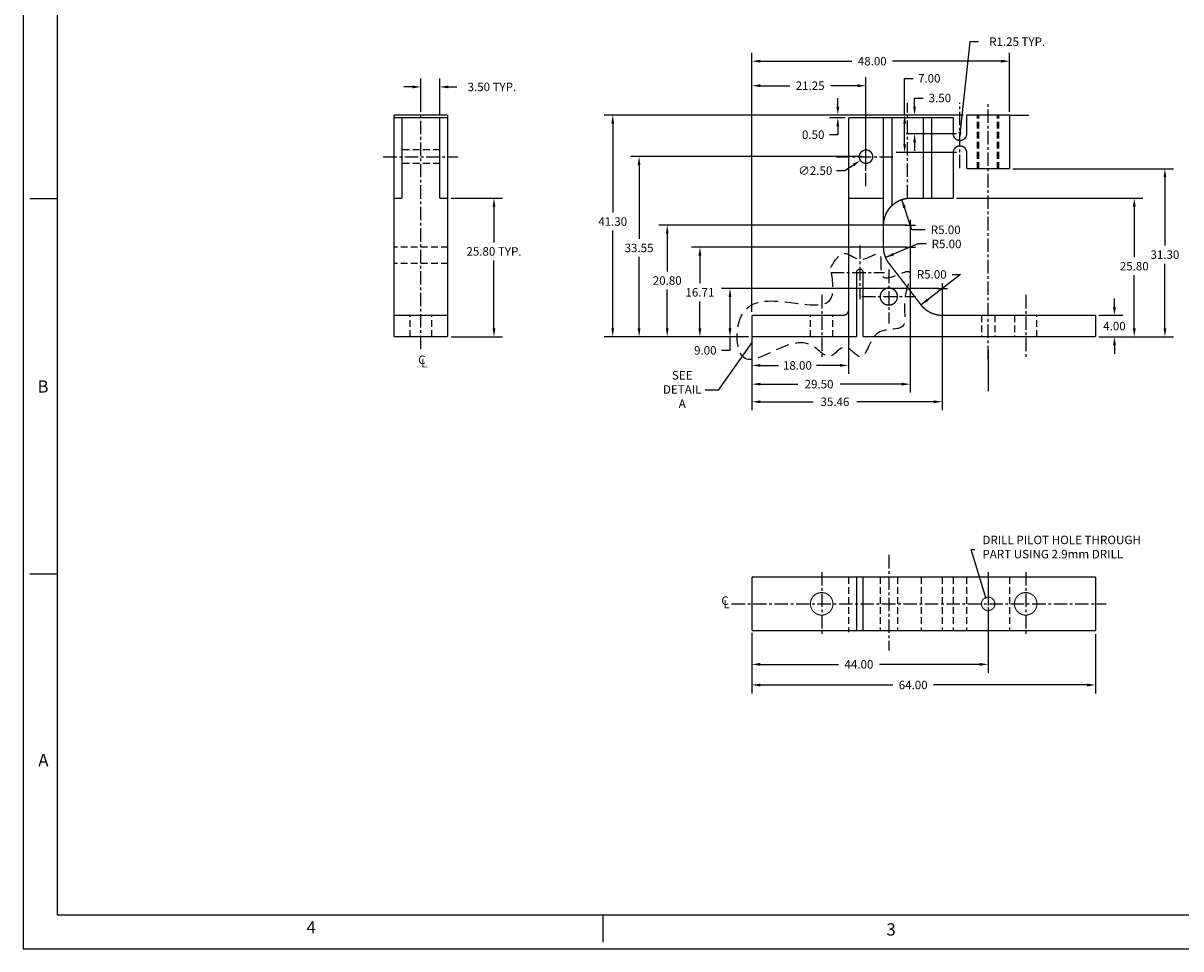
# Model space of a CAD drawing. Extents: x 82 to 514, y 12 to 292.
# Drawn here: x 82 to 298, y 12 to 185 of the extents above; entities that cross this region are included whole.
import ezdxf
from ezdxf.enums import TextEntityAlignment as Align

# ---------------------------------------------------------------- set-up
doc = ezdxf.new("R2010")
doc.units = 0
doc.linetypes.add('CENTER', pattern=[2, 1.25, -0.25, 0.25, -0.25])
doc.linetypes.add('HIDDEN', pattern=[0.375, 0.25, -0.125])
doc.layers.get('0').update_dxf_attribs({"linetype": 'CONTINUOUS'})
doc.layers.get('DEFPOINTS').update_dxf_attribs({"linetype": 'CONTINUOUS'})
doc.layers.add('BASIC', color=5, linetype='CONTINUOUS')
doc.layers.add('DIM', color=3, linetype='CONTINUOUS')
doc.styles.add('ROMAND', font='romand', dxfattribs={"width": 0.8})
doc.styles.add('ROMANS', font='romans', dxfattribs={"width": 0.8})
doc.dimstyles.get("Standard").update_dxf_attribs({"dimtxt": 0.18, "dimasz": 0.18, "dimexe": 0.18, "dimexo": 0.0625, "dimgap": 0.09, "dimtad": 0, "dimtih": 1, "dimtoh": 1, "dimdec": 4, "dimzin": 0, "dimtxsty": 'STANDARD', "dimcen": 0.09, "dimazin": 3, "dimtfac": 1, "dimtdec": 4, "dimtofl": 0, "dimtmove": 0, "dimatfit": 3, "dimtolj": 1, "dimtzin": 0})

# ---------------------------------------------------------------- blocks, each defined once
blk = doc.blocks.new('NASA-DMM')
for p, q in [((0, 22), (0, 0)), ((0.5, 21.5), (0.5, 0.5)), ((0.5, 11), (0.1, 11)), ((0.5, 11), (0.1, 11)), ((0.1, 5.5), (0.5, 5.5)), ((0.5, 0.5), (33.5, 0.5)), ((8.5, 0.5), (8.5, 0.1)), ((0, 0), (34, 0))]:
    blk.add_line(p, q)
at = {"style": 'ROMANS'}
for s, p in [('B', (0.211, 8.156)), ('A', (0.222, 2.677)), ('4', (4.156, 0.225)), ('3', (12.661, 0.195))]:
    blk.add_text(s, height=0.18, dxfattribs=at).set_placement(p)
at = {"style": 'ROMAND', "width": 0.9}
blk.add_attdef('3', text='', height=0.25, rotation=90, dxfattribs=at).set_placement((33.839, 7.79), align=Align.CENTER)
blk.add_attdef('2', (33.839, 5.093), '', height=0.25, rotation=90, dxfattribs=at)
for tag, height, style, width, p in [('52', 0.47, 'ROMAND', 0.8, (21.34, 2.799)), ('36', 0.14, 'ROMANS', 0.9, (23.519, 3.251)), ('37', 0.14, 'ROMANS', 0.9, (24.272, 3.252)), ('39', 0.14, 'ROMANS', 0.9, (23.971, 2.84)), ('16', 0.125, 'ROMANS', 0.7, (28.535, 2.792)), ('17', 0.125, 'ROMANS', 0.7, (29.15, 2.792)), ('53', 0.585, 'ROMAND', 0.65, (21.338, 2.216)), ('41', 0.125, 'ROMANS', 1.5, (23.219, 2.553)), ('43', 0.125, 'ROMANS', 1.5, (23.219, 2.37)), ('54', 0.125, 'ROMANS', 1.5, (25.488, 2.368)), ('19', 0.125, 'ROMANS', 0.7, (28.535, 2.418)), ('20', 0.125, 'ROMANS', 0.7, (29.15, 2.418)), ('4', 0.25, 'ROMAND', 0.9, (31.5, 2.285)), ('44', 0.125, 'ROMANS', 1.5, (23.219, 2.178)), ('45', 0.125, 'ROMANS', 1.5, (23.217, 1.988)), ('22', 0.125, 'ROMANS', 0.7, (28.535, 2.044)), ('23', 0.125, 'ROMANS', 0.7, (29.15, 2.044)), ('5', 0.187, 'ROMAND', 0.9, (31.5, 1.901)), ('25', 0.125, 'ROMANS', 0.7, (28.535, 1.67)), ('26', 0.125, 'ROMANS', 0.7, (29.15, 1.67)), ('46', 0.125, 'ROMANS', 1.5, (23.224, 1.519)), ('6', 0.187, 'ROMAND', 0.9, (31.5, 1.504)), ('47', 0.125, 'ROMANS', 1.5, (23.224, 1.324)), ('28', 0.125, 'ROMANS', 0.7, (28.535, 1.292)), ('29', 0.125, 'ROMANS', 0.7, (29.15, 1.292)), ('10', 0.14, 'ROMANS', 0.7, (23.987, 1.056)), ('8', 0.14, 'ROMANS', 0.7, (25.928, 1.056)), ('31', 0.125, 'ROMANS', 0.7, (28.535, 0.918)), ('32', 0.125, 'ROMANS', 0.7, (29.15, 0.918)), ('9', 0.14, 'ROMANS', 0.7, (23.983, 0.806)), ('7', 0.14, 'ROMANS', 0.7, (25.923, 0.806)), ('34', 0.125, 'ROMANS', 0.7, (28.535, 0.544)), ('35', 0.125, 'ROMANS', 0.7, (29.15, 0.544))]:
    blk.add_attdef(tag, text='', height=height, dxfattribs=dict(style=style, width=width)).set_placement(p, align=Align.CENTER)
for tag, p, height, style, width in [('15', (26.999, 2.792), 0.125, 'ROMANS', 0.7), ('42', (24.493, 2.568), 0.1, 'ROMANS', 0.8), ('18', (26.999, 2.418), 0.125, 'ROMANS', 0.7), ('21', (26.999, 2.044), 0.125, 'ROMANS', 0.7), ('24', (26.999, 1.67), 0.125, 'ROMANS', 0.7), ('48', (25.87, 1.338), 0.1, 'ROMANS', 0.8), ('27', (26.999, 1.292), 0.125, 'ROMANS', 0.7), ('49', (20.315, 0.955), 0.14, 'ROMANS', 0.7), ('50', (21.893, 0.955), 0.14, 'ROMANS', 0.7), ('30', (26.999, 0.918), 0.125, 'ROMANS', 0.7), ('1', (30.619, 0.874), 0.25, 'ROMAND', 0.9), ('51', (20.315, 0.638), 0.14, 'ROMANS', 0.7), ('11', (29.898, 0.563), 0.14, 'ROMANS', 0.7), ('12', (30.893, 0.563), 0.14, 'ROMANS', 0.7), ('13', (31.828, 0.563), 0.14, 'ROMANS', 0.7), ('14', (32.726, 0.563), 0.14, 'ROMANS', 0.7), ('33', (26.999, 0.544), 0.125, 'ROMANS', 0.7)]:
    blk.add_attdef(tag, p, '', height=height, dxfattribs=dict(style=style, width=width))
blk = doc.blocks.new('*D5')
at = {"color": 0, "linetype": 'BYBLOCK'}
for p, q in [((238.27, 159.85), (195.05, 159.85)), ((196.63, 158.27), (196.63, 144.55)), ((196.63, 127.87), (196.63, 141.17)), ((217.02, 126.3), (195.05, 126.3))]:
    blk.add_line(p, q, dxfattribs=at)
for points in [[(196.36, 158.27), (196.89, 158.27), (196.63, 159.85)], [(196.36, 127.87), (196.89, 127.87), (196.63, 126.3)]]:
    blk.add_solid(points, dxfattribs=at)
at = {"layer": 'DEFPOINTS', "color": 0, "linetype": 'BYBLOCK'}
for p in [(238.89, 159.85), (196.63, 126.3), (217.64, 126.3)]:
    blk.add_point(p, dxfattribs=at)
at = {"color": 0, "linetype": 'BYBLOCK', "insert": (196.63, 142.86), "char_height": 1.579, "attachment_point": 5}
blk.add_mtext('\\A1;33.55', dxfattribs=at)
blk = doc.blocks.new('*D6')
at = {"color": 0, "linetype": 'BYBLOCK'}
for p, q in [((172.47, 152.1), (182.03, 152.1)), ((180.45, 150.52), (180.45, 143.89)), ((180.45, 127.87), (180.45, 140.52)), ((172.47, 126.3), (182.03, 126.3))]:
    blk.add_line(p, q, dxfattribs=at)
for points in [[(180.19, 150.52), (180.72, 150.52), (180.45, 152.1)], [(180.19, 127.87), (180.72, 127.87), (180.45, 126.3)]]:
    blk.add_solid(points, dxfattribs=at)
at = {"layer": 'DEFPOINTS', "color": 0, "linetype": 'BYBLOCK'}
for p in [(171.85, 152.1), (180.45, 152.1), (171.85, 126.3)]:
    blk.add_point(p, dxfattribs=at)
at = {"color": 0, "linetype": 'BYBLOCK', "insert": (180.45, 142.2), "char_height": 1.5785, "attachment_point": 5}
blk.add_mtext('\\A1;25.80 TYP.', dxfattribs=at)
blk = doc.blocks.new('*D7')
at = {"color": 0, "linetype": 'BYBLOCK'}
for p, q in [((217.64, 130.92), (217.64, 174.64)), ((219.22, 173.06), (224.7, 173.06)), ((237.31, 173.06), (232.28, 173.06)), ((238.89, 157.2), (238.89, 174.64))]:
    blk.add_line(p, q, dxfattribs=at)
for points in [[(219.22, 173.32), (219.22, 172.8), (217.64, 173.06)], [(237.31, 173.32), (237.31, 172.8), (238.89, 173.06)]]:
    blk.add_solid(points, dxfattribs=at)
at = {"layer": 'DEFPOINTS', "color": 0, "linetype": 'BYBLOCK'}
for p in [(217.64, 173.06), (238.89, 156.58), (217.64, 130.3)]:
    blk.add_point(p, dxfattribs=at)
at = {"color": 0, "linetype": 'BYBLOCK', "insert": (228.49, 173.06), "char_height": 1.579, "attachment_point": 5}
blk.add_mtext('\\A1;21.25', dxfattribs=at)
blk = doc.blocks.new('*D8')
at = {"color": 0, "linetype": 'BYBLOCK'}
for p, q in [((246.52, 147.1), (200.29, 147.1)), ((201.87, 145.52), (201.87, 138.47)), ((201.87, 127.87), (201.87, 135.09)), ((217.02, 126.3), (200.29, 126.3))]:
    blk.add_line(p, q, dxfattribs=at)
for points in [[(201.61, 145.52), (202.13, 145.52), (201.87, 147.1)], [(201.61, 127.87), (202.13, 127.87), (201.87, 126.3)]]:
    blk.add_solid(points, dxfattribs=at)
at = {"layer": 'DEFPOINTS', "color": 0, "linetype": 'BYBLOCK'}
for p in [(201.87, 147.1), (247.14, 147.1), (217.64, 126.3)]:
    blk.add_point(p, dxfattribs=at)
at = {"color": 0, "linetype": 'BYBLOCK', "insert": (201.87, 136.78), "char_height": 1.579, "attachment_point": 5}
blk.add_mtext('\\A1;20.80', dxfattribs=at)
blk = doc.blocks.new('*D9')
at = {"color": 0, "linetype": 'BYBLOCK'}
for p, q in [((255.77, 152.1), (290.44, 152.1)), ((288.86, 150.52), (288.86, 141.14)), ((288.86, 127.87), (288.86, 137.76)), ((282.27, 126.3), (290.44, 126.3))]:
    blk.add_line(p, q, dxfattribs=at)
for points in [[(288.6, 150.52), (289.13, 150.52), (288.86, 152.1)], [(288.6, 127.87), (289.13, 127.87), (288.86, 126.3)]]:
    blk.add_solid(points, dxfattribs=at)
at = {"layer": 'DEFPOINTS', "color": 0, "linetype": 'BYBLOCK'}
for p in [(255.14, 152.1), (288.86, 152.1), (281.64, 126.3)]:
    blk.add_point(p, dxfattribs=at)
at = {"color": 0, "linetype": 'BYBLOCK', "insert": (288.86, 139.45), "char_height": 1.579, "attachment_point": 5}
blk.add_mtext('\\A1;25.80', dxfattribs=at)
blk = doc.blocks.new('*D10')
at = {"color": 0, "linetype": 'BYBLOCK'}
for p, q in [((217.64, 130.92), (217.64, 179.21)), ((265.64, 168.2), (265.64, 179.21)), ((219.22, 177.63), (236.27, 177.63)), ((264.06, 177.63), (243.85, 177.63))]:
    blk.add_line(p, q, dxfattribs=at)
for points in [[(219.22, 177.89), (219.22, 177.36), (217.64, 177.63)], [(264.06, 177.89), (264.06, 177.36), (265.64, 177.63)]]:
    blk.add_solid(points, dxfattribs=at)
at = {"layer": 'DEFPOINTS', "color": 0, "linetype": 'BYBLOCK'}
for p in [(265.64, 177.63), (265.64, 167.58), (217.64, 130.3)]:
    blk.add_point(p, dxfattribs=at)
at = {"color": 0, "linetype": 'BYBLOCK', "insert": (240.06, 177.63), "char_height": 1.579, "attachment_point": 5}
blk.add_mtext('\\A1;48.00', dxfattribs=at)
blk = doc.blocks.new('*D11')
at = {"color": 0, "linetype": 'BYBLOCK'}
for p, q in [((257.02, 167.6), (190.14, 167.6)), ((191.72, 166.02), (191.72, 149.45)), ((191.72, 127.87), (191.72, 146.07)), ((217.02, 126.3), (190.14, 126.3))]:
    blk.add_line(p, q, dxfattribs=at)
for points in [[(191.46, 166.02), (191.98, 166.02), (191.72, 167.6)], [(191.46, 127.87), (191.98, 127.87), (191.72, 126.3)]]:
    blk.add_solid(points, dxfattribs=at)
at = {"layer": 'DEFPOINTS', "color": 0, "linetype": 'BYBLOCK'}
for p in [(257.64, 167.6), (191.72, 126.3), (217.64, 126.3)]:
    blk.add_point(p, dxfattribs=at)
at = {"color": 0, "linetype": 'BYBLOCK', "insert": (191.72, 147.76), "char_height": 1.579, "attachment_point": 5}
blk.add_mtext('\\A1;41.30', dxfattribs=at)
blk = doc.blocks.new('*D12')
at = {"color": 0, "linetype": 'BYBLOCK'}
for p, q in [((261.64, 75.94), (261.64, 63.72)), ((217.64, 71.16), (217.64, 63.72)), ((219.22, 65.3), (233.79, 65.3)), ((260.06, 65.3), (241.38, 65.3))]:
    blk.add_line(p, q, dxfattribs=at)
for points in [[(219.22, 65.56), (219.22, 65.03), (217.64, 65.3)], [(260.06, 65.56), (260.06, 65.03), (261.64, 65.3)]]:
    blk.add_solid(points, dxfattribs=at)
at = {"layer": 'DEFPOINTS', "color": 0, "linetype": 'BYBLOCK'}
for p in [(261.64, 76.57), (217.64, 71.79), (261.64, 65.3)]:
    blk.add_point(p, dxfattribs=at)
at = {"color": 0, "linetype": 'BYBLOCK', "insert": (237.58, 65.3), "char_height": 1.579, "attachment_point": 5}
blk.add_mtext('\\A1;44.00', dxfattribs=at)
blk = doc.blocks.new('*D13')
at = {"color": 0, "linetype": 'BYBLOCK'}
for p, q in [((217.64, 70.94), (217.64, 59.88)), ((281.64, 70.94), (281.64, 59.88)), ((219.22, 61.46), (243.89, 61.46)), ((280.06, 61.46), (251.47, 61.46))]:
    blk.add_line(p, q, dxfattribs=at)
for points in [[(219.22, 61.72), (219.22, 61.19), (217.64, 61.46)], [(280.06, 61.72), (280.06, 61.19), (281.64, 61.46)]]:
    blk.add_solid(points, dxfattribs=at)
at = {"layer": 'DEFPOINTS', "color": 0, "linetype": 'BYBLOCK'}
for p in [(217.64, 71.57), (281.64, 71.57), (281.64, 61.46)]:
    blk.add_point(p, dxfattribs=at)
at = {"color": 0, "linetype": 'BYBLOCK', "insert": (247.68, 61.46), "char_height": 1.579, "attachment_point": 5}
blk.add_mtext('\\A1;64.00', dxfattribs=at)
blk = doc.blocks.new('*D14')
at = {"color": 0, "linetype": 'BYBLOCK'}
for p, q in [((287.2, 131.87), (287.2, 133.45)), ((284.27, 130.3), (288.77, 130.3)), ((284.27, 126.3), (288.77, 126.3)), ((287.2, 124.72), (287.2, 123.14))]:
    blk.add_line(p, q, dxfattribs=at)
for points in [[(286.93, 131.87), (287.46, 131.87), (287.2, 130.3)], [(286.93, 124.72), (287.46, 124.72), (287.2, 126.3)]]:
    blk.add_solid(points, dxfattribs=at)
at = {"layer": 'DEFPOINTS', "color": 0, "linetype": 'BYBLOCK'}
for p in [(283.64, 130.3), (283.64, 126.3), (287.2, 126.3)]:
    blk.add_point(p, dxfattribs=at)
at = {"color": 0, "linetype": 'BYBLOCK', "insert": (287.2, 128.3), "char_height": 1.579, "attachment_point": 5}
blk.add_mtext('\\A1;4.00', dxfattribs=at)
blk = doc.blocks.new('*D15')
at = {"color": 0, "linetype": 'BYBLOCK'}
for p, q in [((253.1, 134.67), (253.1, 112.62)), ((217.64, 126.15), (217.64, 112.62)), ((219.22, 114.2), (229.06, 114.2)), ((251.52, 114.2), (237.17, 114.2))]:
    blk.add_line(p, q, dxfattribs=at)
for points in [[(219.22, 114.46), (219.22, 113.94), (217.64, 114.2)], [(251.52, 114.46), (251.52, 113.94), (253.1, 114.2)]]:
    blk.add_solid(points, dxfattribs=at)
at = {"layer": 'DEFPOINTS', "color": 0, "linetype": 'BYBLOCK'}
for p in [(253.1, 135.3), (217.64, 126.78), (253.1, 114.2)]:
    blk.add_point(p, dxfattribs=at)
at = {"color": 0, "linetype": 'BYBLOCK', "insert": (233.11, 114.2), "char_height": 1.579, "attachment_point": 5}
blk.add_mtext('\\A1;35.46', dxfattribs=at)
blk = doc.blocks.new('*D16')
at = {"color": 0, "linetype": 'BYBLOCK'}
for p, q in [((246.52, 143), (206.38, 143)), ((207.96, 141.42), (207.96, 136.27)), ((207.96, 127.87), (207.96, 132.89)), ((217.02, 126.3), (206.38, 126.3))]:
    blk.add_line(p, q, dxfattribs=at)
for points in [[(207.69, 141.42), (208.22, 141.42), (207.96, 143)], [(207.69, 127.87), (208.22, 127.87), (207.96, 126.3)]]:
    blk.add_solid(points, dxfattribs=at)
at = {"layer": 'DEFPOINTS', "color": 0, "linetype": 'BYBLOCK'}
for p in [(207.96, 143), (247.14, 143), (217.64, 126.3)]:
    blk.add_point(p, dxfattribs=at)
at = {"color": 0, "linetype": 'BYBLOCK', "insert": (207.96, 134.58), "char_height": 1.579, "attachment_point": 5}
blk.add_mtext('\\A1;16.71', dxfattribs=at)
blk = doc.blocks.new('*D17')
at = {"color": 0, "linetype": 'BYBLOCK'}
for p, q in [((252.47, 135.3), (211.98, 135.3)), ((213.56, 133.72), (213.56, 127.87)), ((217.02, 126.3), (211.98, 126.3)), ((213.56, 126.3), (213.56, 123.77)), ((213.56, 123.77), (211.98, 123.77))]:
    blk.add_line(p, q, dxfattribs=at)
for points in [[(213.29, 133.72), (213.82, 133.72), (213.56, 135.3)], [(213.29, 127.87), (213.82, 127.87), (213.56, 126.3)]]:
    blk.add_solid(points, dxfattribs=at)
at = {"layer": 'DEFPOINTS', "color": 0, "linetype": 'BYBLOCK'}
for p in [(213.56, 135.3), (253.1, 135.3), (217.64, 126.3)]:
    blk.add_point(p, dxfattribs=at)
at = {"color": 0, "linetype": 'BYBLOCK', "insert": (208.97, 123.77), "char_height": 1.579, "attachment_point": 5}
blk.add_mtext('\\A1;9.00', dxfattribs=at)
blk = doc.blocks.new('*D18')
at = {"color": 0, "linetype": 'BYBLOCK'}
for p, q in [((247.14, 146.47), (247.14, 115.9)), ((217.64, 126.99), (217.64, 115.9)), ((219.22, 117.48), (226.22, 117.48)), ((245.56, 117.48), (234.07, 117.48))]:
    blk.add_line(p, q, dxfattribs=at)
for points in [[(219.22, 117.74), (219.22, 117.22), (217.64, 117.48)], [(245.56, 117.74), (245.56, 117.22), (247.14, 117.48)]]:
    blk.add_solid(points, dxfattribs=at)
at = {"layer": 'DEFPOINTS', "color": 0, "linetype": 'BYBLOCK'}
for p in [(247.14, 147.1), (217.64, 127.62), (247.14, 117.48)]:
    blk.add_point(p, dxfattribs=at)
at = {"color": 0, "linetype": 'BYBLOCK', "insert": (230.15, 117.48), "char_height": 1.579, "attachment_point": 5}
blk.add_mtext('\\A1;29.50', dxfattribs=at)
blk = doc.blocks.new('*D19')
at = {"color": 0, "linetype": 'BYBLOCK'}
for p, q in [((235.64, 131.67), (235.64, 119.39)), ((217.64, 126.27), (217.64, 119.39)), ((219.22, 120.97), (222.59, 120.97)), ((234.06, 120.97), (229.65, 120.97))]:
    blk.add_line(p, q, dxfattribs=at)
for points in [[(219.22, 121.23), (219.22, 120.71), (217.64, 120.97)], [(234.06, 121.23), (234.06, 120.71), (235.64, 120.97)]]:
    blk.add_solid(points, dxfattribs=at)
at = {"layer": 'DEFPOINTS', "color": 0, "linetype": 'BYBLOCK'}
for p in [(235.64, 132.3), (217.64, 126.9), (235.64, 120.97)]:
    blk.add_point(p, dxfattribs=at)
at = {"color": 0, "linetype": 'BYBLOCK', "insert": (226.12, 120.97), "char_height": 1.579, "attachment_point": 5}
blk.add_mtext('\\A1;18.00', dxfattribs=at)
blk = doc.blocks.new('*D20')
at = {"color": 0, "linetype": 'BYBLOCK'}
for p, q in [((256.51, 137.93), (249.14, 132.24)), ((254.93, 137.93), (256.51, 137.93))]:
    blk.add_line(p, q, dxfattribs=at)
blk.add_solid([(250.23, 133.41), (250.55, 133), (249.14, 132.24)], dxfattribs=at)
at = {"layer": 'DEFPOINTS', "color": 0, "linetype": 'BYBLOCK'}
for p in [(253.1, 135.3), (249.14, 132.24)]:
    blk.add_point(p, dxfattribs=at)
at = {"color": 0, "linetype": 'BYBLOCK', "insert": (251.14, 137.93), "char_height": 1.579, "attachment_point": 5}
blk.add_mtext('\\A1;R5.00', dxfattribs=at)
blk = doc.blocks.new('A$C3B2A48BE')
at = {"layer": 'BASIC', "linetype": 'CONTINUOUS', "const_width": 0.25, "flags": 128}
blk.add_lwpolyline([(0.13, 1.72, 1), (3.33, 1.72, 1)], format="xyb", close=True, dxfattribs=at)
blk = doc.blocks.new('*D21')
at = {"color": 0, "linetype": 'BYBLOCK'}
for p, q in [((248.52, 143.59), (242.54, 141.06)), ((250.1, 143.59), (248.52, 143.59))]:
    blk.add_line(p, q, dxfattribs=at)
blk.add_solid([(243.89, 141.91), (244.09, 141.43), (242.54, 141.06)], dxfattribs=at)
at = {"layer": 'DEFPOINTS', "color": 0, "linetype": 'BYBLOCK'}
for p in [(247.14, 143), (242.54, 141.06)]:
    blk.add_point(p, dxfattribs=at)
at = {"color": 0, "linetype": 'BYBLOCK', "insert": (253.9, 143.59), "char_height": 1.579, "attachment_point": 5}
blk.add_mtext('\\A1;R5.00', dxfattribs=at)
blk = doc.blocks.new('*D22')
at = {"color": 0, "linetype": 'BYBLOCK'}
for p, q in [((247.43, 146.22), (245.57, 151.84)), ((249.94, 146.22), (247.43, 146.22))]:
    blk.add_line(p, q, dxfattribs=at)
blk.add_solid([(246.32, 150.43), (245.82, 150.26), (245.57, 151.84)], dxfattribs=at)
at = {"layer": 'DEFPOINTS', "color": 0, "linetype": 'BYBLOCK'}
for p in [(245.57, 151.84), (247.14, 147.1)]:
    blk.add_point(p, dxfattribs=at)
at = {"color": 0, "linetype": 'BYBLOCK', "insert": (253.74, 146.22), "char_height": 1.579, "attachment_point": 5}
blk.add_mtext('\\A1;R5.00', dxfattribs=at)
blk = doc.blocks.new('*D23')
at = {"color": 0, "linetype": 'BYBLOCK'}
for p, q in [((166.85, 173.64), (166.85, 179.83)), ((170.35, 173.14), (170.35, 179.83)), ((165.27, 178.25), (163.69, 178.25)), ((171.93, 178.25), (173.5, 178.25))]:
    blk.add_line(p, q, dxfattribs=at)
for points in [[(165.27, 178.51), (165.27, 177.99), (166.85, 178.25)], [(171.93, 178.51), (171.93, 177.99), (170.35, 178.25)]]:
    blk.add_solid(points, dxfattribs=at)
at = {"layer": 'DEFPOINTS', "color": 0, "linetype": 'BYBLOCK'}
for p in [(170.35, 178.25), (166.85, 173.02), (170.35, 172.52)]:
    blk.add_point(p, dxfattribs=at)
at = {"color": 0, "linetype": 'BYBLOCK', "insert": (180.06, 178.25), "char_height": 1.5785, "attachment_point": 5}
blk.add_mtext('\\A1;3.50 TYP.', dxfattribs=at)
blk = doc.blocks.new('*D30')
at = {"color": 0, "linetype": 'BYBLOCK'}
for p, q in [((234.96, 157.24), (236.53, 158.28)), ((233.38, 157.24), (234.96, 157.24))]:
    blk.add_line(p, q, dxfattribs=at)
blk.add_solid([(236.39, 158.5), (236.68, 158.07), (237.85, 159.16)], dxfattribs=at)
at = {"layer": 'DEFPOINTS', "color": 0, "linetype": 'BYBLOCK'}
for p in [(239.93, 160.54), (237.85, 159.16)]:
    blk.add_point(p, dxfattribs=at)
at = {"color": 0, "linetype": 'BYBLOCK', "insert": (229.45, 157.24), "char_height": 1.579, "attachment_point": 5}
blk.add_mtext('\\A1;∅2.50', dxfattribs=at)
blk = doc.blocks.new('*D31')
at = {"color": 0, "linetype": 'BYBLOCK'}
for p, q in [((233.65, 174.59), (233.65, 176.17)), ((257.02, 173.02), (232.07, 173.02)), ((235.02, 172.52), (232.07, 172.52)), ((233.65, 170.94), (233.65, 169.36)), ((233.65, 169.36), (232.07, 169.36))]:
    blk.add_line(p, q, dxfattribs=at)
for points in [[(233.38, 174.59), (233.91, 174.59), (233.65, 173.02)], [(233.38, 170.94), (233.91, 170.94), (233.65, 172.52)]]:
    blk.add_solid(points, dxfattribs=at)
at = {"layer": 'DEFPOINTS', "color": 0, "linetype": 'BYBLOCK'}
for p in [(233.65, 172.52), (235.64, 172.52), (257.64, 173.02)]:
    blk.add_point(p, dxfattribs=at)
at = {"color": 0, "linetype": 'BYBLOCK', "insert": (229.06, 169.36), "char_height": 1.579, "attachment_point": 5}
blk.add_mtext('\\A1;0.50', dxfattribs=at)
blk = doc.blocks.new('*D32')
at = {"color": 0, "linetype": 'BYBLOCK'}
for p, q in [((258.26, 186.68), (256.26, 168.27)), ((259.83, 186.68), (258.26, 186.68))]:
    blk.add_line(p, q, dxfattribs=at)
blk.add_solid([(256.17, 169.87), (256.69, 169.81), (256.26, 168.27)], dxfattribs=at)
at = {"layer": 'DEFPOINTS', "color": 0, "linetype": 'BYBLOCK'}
for p in [(256.26, 168.27), (256.39, 169.52)]:
    blk.add_point(p, dxfattribs=at)
at = {"color": 0, "linetype": 'BYBLOCK', "insert": (267.05, 186.68), "char_height": 1.5785, "attachment_point": 5}
blk.add_mtext('\\A1;R1.25 TYP.', dxfattribs=at)
blk = doc.blocks.new('*D33')
at = {"color": 0, "linetype": 'BYBLOCK'}
for p, q in [((246.09, 167.6), (246.09, 174.43)), ((246.09, 174.43), (247.67, 174.43)), ((257.02, 167.6), (244.51, 167.6)), ((246.09, 162.17), (246.09, 166.02)), ((255.77, 160.6), (244.51, 160.6))]:
    blk.add_line(p, q, dxfattribs=at)
for points in [[(245.83, 166.02), (246.36, 166.02), (246.09, 167.6)], [(245.83, 162.17), (246.36, 162.17), (246.09, 160.6)]]:
    blk.add_solid(points, dxfattribs=at)
at = {"layer": 'DEFPOINTS', "color": 0, "linetype": 'BYBLOCK'}
for p in [(257.64, 167.6), (246.09, 160.6), (256.39, 160.6)]:
    blk.add_point(p, dxfattribs=at)
at = {"color": 0, "linetype": 'BYBLOCK', "insert": (250.68, 174.43), "char_height": 1.579, "attachment_point": 5}
blk.add_mtext('\\A1;7.00', dxfattribs=at)
blk = doc.blocks.new('*D34')
at = {"color": 0, "linetype": 'BYBLOCK'}
for p, q in [((247.94, 174.59), (247.94, 176.19)), ((247.94, 176.19), (249.52, 176.19)), ((257.02, 173.02), (246.36, 173.02)), ((255.77, 169.52), (246.36, 169.52)), ((247.94, 167.94), (247.94, 166.36))]:
    blk.add_line(p, q, dxfattribs=at)
for points in [[(247.68, 174.59), (248.2, 174.59), (247.94, 173.02)], [(247.68, 167.94), (248.2, 167.94), (247.94, 169.52)]]:
    blk.add_solid(points, dxfattribs=at)
at = {"layer": 'DEFPOINTS', "color": 0, "linetype": 'BYBLOCK'}
for p in [(257.64, 173.02), (247.94, 169.52), (256.39, 169.52)]:
    blk.add_point(p, dxfattribs=at)
at = {"color": 0, "linetype": 'BYBLOCK', "insert": (252.65, 176.19), "char_height": 1.579, "attachment_point": 5}
blk.add_mtext('\\A1;3.50', dxfattribs=at)
blk = doc.blocks.new('*D35')
at = {"color": 0, "linetype": 'BYBLOCK'}
for p, q in [((266.27, 157.6), (296.15, 157.6)), ((294.57, 156.02), (294.57, 143.28)), ((294.57, 127.87), (294.57, 139.91)), ((282.27, 126.3), (296.15, 126.3))]:
    blk.add_line(p, q, dxfattribs=at)
for points in [[(294.31, 156.02), (294.83, 156.02), (294.57, 157.6)], [(294.31, 127.87), (294.83, 127.87), (294.57, 126.3)]]:
    blk.add_solid(points, dxfattribs=at)
at = {"layer": 'DEFPOINTS', "color": 0, "linetype": 'BYBLOCK'}
for p in [(265.64, 157.6), (294.57, 157.6), (281.64, 126.3)]:
    blk.add_point(p, dxfattribs=at)
at = {"color": 0, "linetype": 'BYBLOCK', "insert": (294.57, 141.6), "char_height": 1.579, "attachment_point": 5}
blk.add_mtext('\\A1;31.30', dxfattribs=at)

msp = doc.modelspace()

# ---------------------------------------------------------------- linework, layer by layer
at = {"layer": 'BASIC', "linetype": 'CENTER', "ltscale": 2}
for p, q in [((246.6423, 152.0706), (246.6423, 169.884)), ((256.3923, 157.7104), (256.3923, 169.884)), ((261.6423, 122.1187), (261.6423, 169.884)), ((156.0009, 124.0099), (156.0009, 167.5956)), ((148.9815, 159.8456), (162.8645, 159.8456)), ((233.3857, 159.8456), (244.3988, 159.8456)), ((237.7423, 143.3038), (237.7423, 133.2874)), ((232.3341, 138.2956), (242.3504, 138.2956)), ((243.1423, 138.8038), (243.1423, 128.7874)), ((230.6423, 134.0946), (230.6423, 122.2531)), ((238.1341, 133.7956), (248.1504, 133.7956)), ((268.6423, 134.0946), (268.6423, 122.2531)), ((243.1423, 85.6801), (243.1423, 67.8702)), ((230.6423, 82.4899), (230.6423, 70.6484)), ((268.6423, 82.4899), (268.6423, 70.6484)), ((213.865, 76.5691), (283.6423, 76.5691))]:
    msp.add_line(p, q, dxfattribs=at)
at = {"layer": 'BASIC', "linetype": 'HIDDEN', "ltscale": 5}
for p, q in [((259.6423, 157.5956), (259.6423, 167.5961)), ((259.8923, 157.5952), (259.8923, 167.5956)), ((263.3923, 157.5952), (263.3923, 167.5956)), ((263.6423, 157.5956), (263.6423, 167.5961)), ((159.5009, 161.0956), (152.5009, 161.0956)), ((159.5009, 158.5956), (152.5009, 158.5956)), ((161.0009, 143.0023), (151.0009, 143.0023)), ((161.0009, 139.9451), (151.0009, 139.9451)), ((154.0009, 126.2956), (154.0009, 130.2956)), ((158.0009, 126.2956), (158.0009, 130.2956)), ((228.5423, 126.2956), (228.5423, 130.2956)), ((232.7423, 126.2956), (232.7423, 130.2956)), ((260.3923, 130.2956), (260.3923, 126.2956)), ((262.8923, 130.2956), (262.8923, 126.2956)), ((266.5423, 130.2956), (266.5423, 126.2956)), ((270.7423, 126.2956), (270.7423, 130.2956)), ((235.6423, 81.5691), (235.6423, 71.2941)), ((241.5423, 81.5691), (241.5423, 71.5691)), ((244.7423, 81.5691), (244.7423, 71.5691)), ((249.141, 81.5691), (249.141, 71.5691)), ((253.0975, 81.5691), (253.0975, 71.5691)), ((255.1423, 81.5691), (255.1423, 71.5691)), ((257.6423, 81.5691), (257.6423, 71.5691)), ((265.6423, 81.5691), (265.6423, 71.5691))]:
    msp.add_line(p, q, dxfattribs=at)
at = {"layer": 'BASIC', "linetype": 'CENTER', "ltscale": 5}
msp.add_line((261.6423, 82.4899), (261.6423, 70.6484), dxfattribs=at)
at = {"layer": 'BASIC', "linetype": 'CONTINUOUS', "const_width": 0.25}
for points in [[(151.0009, 167.5956), (151.0009, 126.2956)], [(161.0009, 167.5956), (151.0009, 167.5956)], [(161.0009, 167.0956), (151.0009, 167.0956)], [(152.5009, 152.0956), (152.5009, 167.0956)], [(159.5009, 152.0956), (159.5009, 167.0956)], [(161.0009, 126.2956), (161.0009, 167.5956)], [(235.6423, 167.0956), (255.1423, 167.0956)], [(257.6423, 167.5956), (265.6423, 167.5956)], [(265.6423, 167.5956), (265.6423, 157.5956)], [(265.6423, 157.5956), (257.6423, 157.5956)], [(152.5009, 152.0956), (151.0009, 152.0956)], [(161.0009, 152.0956), (159.5009, 152.0956)], [(253.0975, 130.2956), (281.6423, 130.2956)], [(151.0009, 126.2956), (161.0009, 126.2956)], [(237.1423, 126.2956), (217.6423, 126.2956)], [(281.6423, 126.2956), (238.3423, 126.2956)]]:
    msp.add_lwpolyline(points, dxfattribs=at)
msp.add_lwpolyline([(217.6423, 130.2956), (234.6423, 130.2956, 0.41421356), (235.6423, 131.2956), (235.6423, 167.0956)], format="xyb", dxfattribs=at)
at = {"layer": 'BASIC', "const_width": 0.25}
for points in [[(242.1423, 147.0956), (242.1423, 167.0956)], [(243.7323, 167.0956), (243.7323, 150.7524)], [(249.5523, 167.0956), (249.5523, 152.0956)], [(251.1423, 167.0956), (251.1423, 152.0956)], [(242.1423, 152.0956), (235.6423, 152.0956)], [(242.1423, 152.4956), (242.1423, 143.0023)], [(255.1423, 152.0956), (247.1423, 152.0956)], [(237.1423, 138.2956), (237.1423, 126.2956)], [(238.3423, 138.2956), (238.3423, 126.2956)], [(243.1858, 139.9451), (249.141, 132.2384)], [(281.6423, 81.5691), (217.6423, 81.5691)], [(237.1423, 81.5691), (237.1423, 71.5691)], [(238.3423, 81.5691), (238.3423, 71.5691)], [(217.6423, 71.5691), (281.6423, 71.5691)]]:
    msp.add_lwpolyline(points, dxfattribs=at)
at = {"layer": 'BASIC', "linetype": 'CONTINUOUS', "flags": 128}
for points, const_width in [([(255.1423, 164.0961), (255.1423, 167.0956)], 0.25), ([(257.6423, 164.0961), (257.6423, 167.5961)], 0.25), ([(255.1423, 152.0956), (255.1423, 160.5961)], 0.25), ([(257.6423, 157.5956), (257.6423, 160.5961)], 0.25), ([(161.0009, 130.2956), (151.0009, 130.2956)], 0.2)]:
    msp.add_lwpolyline(points, dxfattribs=dict(at, const_width=const_width))
at = {"layer": 'BASIC', "linetype": 'CENTER', "ltscale": 2, "flags": 128}
msp.add_lwpolyline([(238.8923, 154.3391), (238.8923, 165.3522)], dxfattribs=at)
at = {"layer": 'BASIC', "linetype": 'CONTINUOUS', "const_width": 0.25, "flags": 128}
for points in [[(255.1423, 164.0961, 1), (257.6423, 164.0961, 1)], [(257.6423, 160.5961, 1), (255.1423, 160.5961, 1)]]:
    msp.add_lwpolyline(points, format="xyb", dxfattribs=at)
at = {"layer": 'BASIC', "linetype": 'CONTINUOUS', "const_width": 0.25}
msp.add_lwpolyline([(237.6423, 159.8456, 1), (240.1423, 159.8456, 1)], format="xyb", close=True, dxfattribs=at)
at = {"layer": 'BASIC', "const_width": 0.25}
for points in [[(247.1423, 152.0956, 0.41421356), (242.1423, 147.0956, 0.41421356)], [(242.1423, 143.0023, 0.1659719), (243.1858, 139.9451, 0.1659719)], [(238.3423, 138.2956, 1), (237.1423, 138.2956, 1)], [(249.141, 132.2384, 0.23227338), (253.0975, 130.2956, 0.23227338)]]:
    msp.add_lwpolyline(points, format="xyb", dxfattribs=at)
at = {"layer": 'BASIC', "linetype": 'CONTINUOUS'}
for points in [[(217.6423, 126.2956, 0.25, 0.25, 0), (217.6423, 130.2956, 0.25, 0.25, 0)], [(281.6423, 130.2956, 0.25, 0.25, 0), (281.6423, 126.2956, 0.25, 0.25, 0)]]:
    msp.add_lwpolyline(points, format="xyseb", dxfattribs=at)
at = {"layer": 'BASIC'}
for points in [[(217.6423, 81.5691, 0.25, 0.25, 0), (217.6423, 71.5691, 0.25, 0.25, 0)], [(281.6423, 71.5691, 0.25, 0.25, 0), (281.6423, 81.5691, 0.25, 0.25, 0)]]:
    msp.add_lwpolyline(points, format="xyseb", dxfattribs=at)
at = {"layer": 'BASIC', "const_width": 0.2}
for points in [[(228.5423, 76.5691, 1), (232.7423, 76.5691, 1)], [(260.3923, 76.5691, 1), (262.8923, 76.5691, 1)], [(266.5423, 76.5691, 1), (270.7423, 76.5691, 1)]]:
    msp.add_lwpolyline(points, format="xyb", close=True, dxfattribs=at)
at = {"layer": 'DIM'}
for p, q in [((265.6423, 167.5956), (269.2194, 167.5956)), ((246.1615, 147.0956), (248.123, 147.0956)), ((247.1423, 148.0763), (247.1423, 146.1149)), ((246.1615, 143.0023), (248.123, 143.0023)), ((247.1423, 143.983), (247.1423, 142.0216)), ((253.0975, 136.2763), (253.0975, 134.3149)), ((252.1167, 135.2956), (254.0782, 135.2956)), ((261.6423, 123.8331), (261.6423, 116.1614))]:
    msp.add_line(p, q, dxfattribs=at)
at = {"layer": 'DIM', "linetype": 'HIDDEN', "ltscale": 10}
msp.add_spline([(232.3189, 139.2275), (232.3189, 133.359), (216.3792, 131.2705), (216.1674, 122.4244), (228.8386, 124.665), (232.3189, 122.7088), (234.8204, 124.339), (237.7569, 122.6002), (240.9109, 126.8385), (245.5876, 128.1426), (246.1314, 133.4677), (246.784, 138.4667), (242.1073, 137.4887), (241.346, 141.727), (238.0832, 140.7489), (234.9292, 141.8357), (232.3189, 139.2275)], degree=3, dxfattribs=at)

# ---------------------------------------------------------------- block references
at = {"xscale": 12.7, "yscale": 12.7, "zscale": 12.7}
msp.add_blockref('NASA-DMM', (81.9108, 12.3223), dxfattribs=at)
at = {"layer": 'BASIC'}
msp.add_blockref('A$C3B2A48BE', (241.4173, 132.0706), dxfattribs=at)

# ---------------------------------------------------------------- texts
at = {"layer": 'DIM', "char_height": 1.5785, "attachment_point": 1}
for s, insert in [('C', (155.4855, 122.7996)), ('L', (156.0527, 122.1673)), ('C', (211.9493, 77.9405)), ('L', (212.3492, 77.3082))]:
    msp.add_mtext(s, dxfattribs=dict(at, insert=insert))
at = {"layer": 'DIM', "linetype": 'CONTINUOUS', "insert": (204.6654, 116.2895), "char_height": 1.5875, "attachment_point": 5}
msp.add_mtext('SEE\\PDETAIL\\PA', dxfattribs=at)
at = {"layer": 'DIM', "color": 3, "linetype": 'BYBLOCK', "insert": (260.5721, 86.9467), "char_height": 1.5875, "attachment_point": 4}
msp.add_mtext('DRILL PILOT HOLE THROUGH\\PPART USING 2.9mm DRILL', dxfattribs=at)

# ---------------------------------------------------------------- dimensions: what is measured, and where the dimension line sits
at = {"layer": 'DIM', "linetype": 'CONTINUOUS'}
dim = msp.add_radius_dim(center=(256.3923, 164.0961), mpoint=(256.2573, 162.8534), text='<> TYP.', dimstyle='STANDARD', override={"dimtxt": 1.5785, "dimasz": 1.5785, "dimexe": 1.5785, "dimexo": 0.625, "dimgap": 0.9, "dimdec": 2, "dimcen": 0}, dxfattribs=at)
dim.commit()
dim.dimension.update_dxf_attribs({"geometry": '*D32', "text_midpoint": (267.0481, 181.2577), "dimtype": 164, "insert": (0, -5.42)})
for base, p1, p2, picture, middle in [((265.6423, 177.6267), (217.6423, 130.2956), (265.6423, 167.5756), '*D10', (240.0599, 177.6267)), ((217.6423, 173.06), (238.8923, 156.5756), (217.6423, 130.2956), '*D7', (228.4892, 173.06)), ((247.1423, 117.4793), (217.6423, 127.6162), (247.1423, 147.0956), '*D18', (230.148, 117.4793)), ((253.0975, 114.1996), (217.6423, 126.7762), (253.0975, 135.2956), '*D15', (233.1131, 114.1996)), ((235.6423, 120.9706), (217.6423, 126.8956), (235.6423, 132.2956), '*D19', (226.1239, 120.9706)), ((261.6423, 65.298), (217.6423, 71.7865), (261.6423, 76.5691), '*D12', (237.5824, 65.298)), ((281.6423, 61.455), (217.6423, 71.5691), (281.6423, 71.5691), '*D13', (247.6798, 61.455))]:
    dim = msp.add_linear_dim(base=base, p1=p1, p2=p2, dimstyle='STANDARD', override={"dimtxt": 1.5785, "dimasz": 1.5785, "dimexe": 1.5785, "dimexo": 0.625, "dimgap": 0.9, "dimdec": 2, "dimcen": 0}, dxfattribs=at)
    dim.commit()
    dim.dimension.update_dxf_attribs({"geometry": picture, "text_midpoint": middle, "dimtype": 160})
dim = msp.add_linear_dim(base=(159.5009, 172.8295), p1=(156.0009, 167.5956), p2=(159.5009, 167.0956), text='<> TYP.', dimstyle='STANDARD', override={"dimtxt": 1.5785, "dimasz": 1.5785, "dimexe": 1.5785, "dimexo": 0.625, "dimgap": 0.9, "dimdec": 2, "dimcen": 0}, dxfattribs=at)
dim.commit()
dim.dimension.update_dxf_attribs({"geometry": '*D23', "text_midpoint": (169.2142, 172.8295), "dimtype": 160, "insert": (-10.8456, -5.42)})
for base, p1, p2, picture, middle in [((246.0931, 160.5961), (257.6423, 167.5956), (256.3923, 160.5961), '*D33', (250.6763, 174.4298)), ((191.7201, 126.2956), (257.6423, 167.5956), (217.6423, 126.2956), '*D11', (191.7201, 147.7614)), ((196.6252, 126.2956), (238.8923, 159.8456), (217.6423, 126.2956), '*D5', (196.6252, 142.8609)), ((294.5688, 157.5956), (281.6423, 126.2956), (265.6423, 157.5956), '*D35', (294.5688, 141.5951)), ((288.864, 152.0956), (281.6423, 126.2956), (255.1423, 152.0956), '*D9', (288.864, 139.4467)), ((201.8686, 147.0956), (217.6423, 126.2956), (247.1423, 147.0956), '*D8', (201.8686, 136.7776)), ((207.9577, 143.0023), (217.6423, 126.2956), (247.1423, 143.0023), '*D16', (207.9577, 134.5809)), ((213.5557, 135.2956), (217.6423, 126.2956), (253.0975, 135.2956), '*D17', (208.9725, 123.7661))]:
    dim = msp.add_linear_dim(base=base, p1=p1, p2=p2, angle=90, dimstyle='STANDARD', override={"dimtxt": 1.5785, "dimasz": 1.5785, "dimexe": 1.5785, "dimexo": 0.625, "dimgap": 0.9, "dimdec": 2, "dimcen": 0}, dxfattribs=at)
    dim.commit()
    dim.dimension.update_dxf_attribs({"geometry": picture, "text_midpoint": middle, "dimtype": 160})
dim = msp.add_linear_dim(base=(233.6468, 167.0956), p1=(257.6423, 167.5956), p2=(235.6423, 167.0956), angle=90, dimstyle='STANDARD', override={"dimtxt": 1.5785, "dimasz": 1.5785, "dimexe": 1.5785, "dimexo": 0.625, "dimgap": 0.9, "dimdec": 2, "dimcen": 0}, dxfattribs=at)
dim.commit()
dim.dimension.update_dxf_attribs({"geometry": '*D31', "text_midpoint": (229.0636, 163.9386), "insert": (0, -5.42)})
for base, p1, p2, picture, middle, set_off in [((247.9397, 164.0961), (257.6423, 167.5961), (256.3923, 164.0961), '*D34', (252.6544, 170.7711), (0, -5.42)), ((285.1639, 126.2956), (281.6111, 130.2956), (281.6111, 126.2956), '*D14', (285.1639, 128.2956), (-2.0311, 0))]:
    dim = msp.add_linear_dim(base=base, p1=p1, p2=p2, angle=90, dimstyle='STANDARD', override={"dimtxt": 1.5785, "dimasz": 1.5785, "dimexe": 1.5785, "dimexo": 0.625, "dimgap": 0.9, "dimdec": 2, "dimcen": 0}, dxfattribs=at)
    dim.commit()
    dim.dimension.update_dxf_attribs({"geometry": picture, "text_midpoint": middle, "dimtype": 160, "insert": set_off})
dim = msp.add_diameter_dim_2p(p1=(239.9347, 160.5354), p2=(237.8498, 159.1558), dimstyle='STANDARD', override={"dimtxt": 1.5785, "dimasz": 1.5785, "dimexe": 1.5785, "dimexo": 0.625, "dimgap": 0.9, "dimdec": 2, "dimcen": 0}, dxfattribs=at)
dim.commit()
dim.dimension.update_dxf_attribs({"geometry": '*D30', "text_midpoint": (229.4518, 157.2406), "dimtype": 163})
dim = msp.add_linear_dim(base=(169.6088, 152.0956), p1=(161.0009, 126.2956), p2=(161.0009, 152.0956), angle=90, text='<> TYP.', dimstyle='STANDARD', override={"dimtxt": 1.5785, "dimasz": 1.5785, "dimexe": 1.5785, "dimexo": 0.625, "dimgap": 0.9, "dimdec": 2, "dimcen": 0}, dxfattribs=at)
dim.commit()
dim.dimension.update_dxf_attribs({"geometry": '*D6', "text_midpoint": (169.6088, 142.2049), "dimtype": 160, "insert": (-10.8456, 0)})
for center, mpoint, picture, middle in [((247.1423, 147.0956), (245.5707, 151.8422), '*D22', (253.7354, 146.2238)), ((247.1423, 143.0023), (242.5354, 141.059), '*D21', (253.8965, 143.5852)), ((253.0975, 135.2956), (249.141, 132.2384), '*D20', (251.1395, 137.9341))]:
    dim = msp.add_radius_dim(center=center, mpoint=mpoint, dimstyle='STANDARD', override={"dimtxt": 1.5785, "dimasz": 1.5785, "dimexe": 1.5785, "dimexo": 0.625, "dimgap": 0.9, "dimdec": 2, "dimcen": 0}, dxfattribs=at)
    dim.commit()
    dim.dimension.update_dxf_attribs({"geometry": picture, "text_midpoint": middle, "dimtype": 164})

# ---------------------------------------------------------------- leaders
msp.add_leader([(217.6007, 125.2414), (211.3609, 116.3767), (208.9582, 116.3767)], dimstyle='STANDARD', dxfattribs=at)
at = {"layer": 'DIM'}
msp.add_leader([(261.2668, 77.5322), (258.4805, 86.6666), (259.1418, 86.6666)], dimstyle='STANDARD', dxfattribs=at)

doc.saveas('drawing.dxf')
